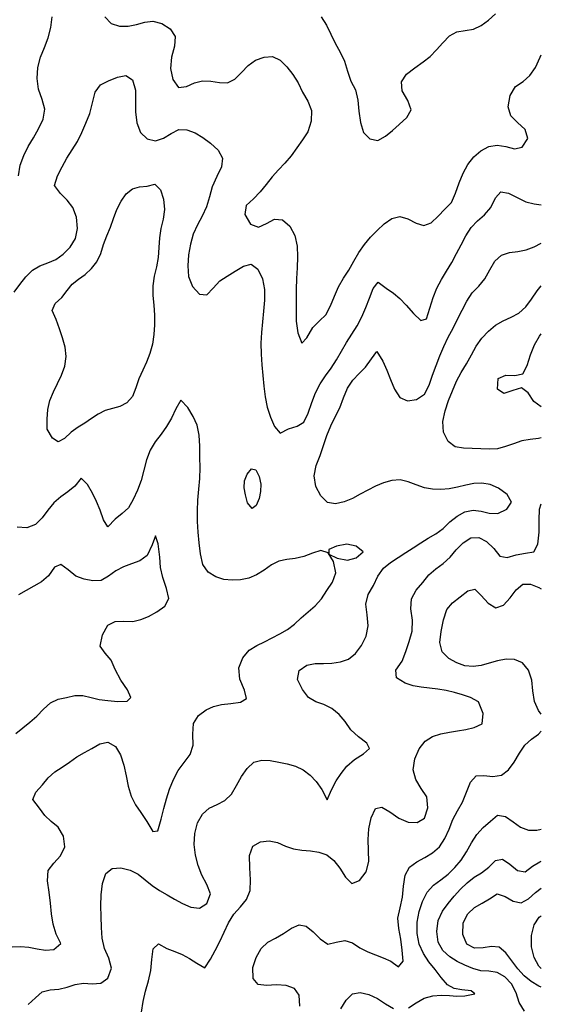
# Model space of a CAD drawing. Extents: x 722000 to 748000, y 4545000 to 4576000.
# Drawn here: x 745871 to 748000, y 4556991 to 4561009 of the extents above; entities that cross this region are included whole.
import ezdxf

# ---------------------------------------------------------------- set-up
doc = ezdxf.new("R2010")
doc.units = 0
for name, color, linetype in [('380', 50, 'CONTINUOUS'), ('400', 50, 'CONTINUOUS'), ('420', 50, 'CONTINUOUS'), ('440', 50, 'CONTINUOUS'), ('460', 40, 'CONTINUOUS'), ('480', 40, 'CONTINUOUS'), ('500', 40, 'CONTINUOUS'), ('520', 40, 'CONTINUOUS'), ('540', 32, 'CONTINUOUS'), ('560', 32, 'CONTINUOUS')]:
    doc.layers.add(name, color=color, linetype=linetype)

msp = doc.modelspace()

# ---------------------------------------------------------------- linework, layer by layer
at = {"layer": '380', "flags": 128}
msp.add_lwpolyline([(747101.800865, 4561020.59723), (747123.554137, 4560987.11196), (747141.08208, 4560949.71199), (747159.372597, 4560912.77751), (747179.012687, 4560876.96082), (747196.347066, 4560839.51416), (747208.914828, 4560798.59604), (747222.721809, 4560758.63922), (747241.093643, 4560722.42983), (747250.720052, 4560680.8278), (747255.930134, 4560635.74111), (747261.672243, 4560589.96729), (747273.764565, 4560549.38181), (747299.760501, 4560522.47767), (747333.217214, 4560516.71502), (747364.391112, 4560534.3646), (747392.343636, 4560557.51231), (747420.345696, 4560582.16089), (747451.232658, 4560609.51538), (747468.544882, 4560641.36937), (747454.751591, 4560679.49496), (747432.355711, 4560719.34441), (747428.757332, 4560755.62037), (747450.242627, 4560786.53382), (747483.677867, 4560813.36604), (747517.709162, 4560836.62033), (747546.239706, 4560859.45065), (747572.898209, 4560886.18137), (747598.778055, 4560914.68859), (747624.74548, 4560943.01506), (747654.831048, 4560959.71608), (747688.891335, 4560965.40268), (747723.250378, 4560971.21162), (747755.071298, 4560985.802), (747784.57937, 4561007.52084), (747812.495383, 4561032.81777)], dxfattribs=at)
at = {"layer": '400', "flags": 128}
for points in [[(745865.81466, 4560371.5947), (745873.597876, 4560415.0361), (745887.473391, 4560455.33332), (745906.434652, 4560492.14901), (745926.97939, 4560527.49323), (745948.176015, 4560564.03933), (745967.110271, 4560603.21729), (745973.897385, 4560643.47877), (745963.193702, 4560684.14015), (745948.106662, 4560725.91063), (745941.91363, 4560769.86214), (745945.620715, 4560814.4392), (745956.62628, 4560856.54664), (745972.181475, 4560895.91563), (745987.260773, 4560935.4872), (745997.795592, 4560977.57388), (746004.065141, 4561021.27147)], [(746218.240918, 4561020.58481), (746244.382314, 4560994.11705), (746277.940858, 4560983.44508), (746313.937672, 4560982.97077), (746348.445155, 4560989.77553), (746381.384065, 4560998.79608), (746415.027718, 4561002.68857), (746451.241314, 4560993.48977), (746485.01846, 4560971.58761), (746505.646022, 4560940.47018), (746503.368357, 4560901.18632), (746491.226194, 4560856.74601), (746486.676397, 4560809.45284), (746495.637872, 4560764.60567), (746518.73534, 4560732.45924), (746551.389914, 4560736.55605), (746584.216601, 4560751.61493), (746617.150392, 4560760.225), (746651.384987, 4560758.74858), (746686.116515, 4560752.37171), (746719.348653, 4560751.73833), (746749.095578, 4560767.05677), (746776.499521, 4560794.08713), (746804.024461, 4560822.73699), (746834.205175, 4560843.85348), (746868.599279, 4560856.56733), (746903.600091, 4560858.79426), (746934.756357, 4560843.68987), (746961.876931, 4560816.40386), (746986.608526, 4560785.52017), (747008.226806, 4560751.35255), (747026.07198, 4560713.8228), (747046.579288, 4560677.17398), (747062.278982, 4560638.85614), (747061.436775, 4560594.94474), (747047.5914, 4560551.96923), (747024.986147, 4560518.45817), (747001.881209, 4560486.01745), (746978.889809, 4560453.3731), (746953.649926, 4560424.01015), (746926.789591, 4560396.86342), (746901.197987, 4560367.51697), (746876.898634, 4560336.88522), (746853.04648, 4560306.6697), (746825.929943, 4560278.39045), (746796.011983, 4560251.62075), (746790.711071, 4560214.56372), (746813.728701, 4560174.93291), (746845.397723, 4560162.74081), (746878.452499, 4560177.87227), (746911.752714, 4560195.46481), (746944.30211, 4560192.20866), (746973.566804, 4560166.06645), (746994.262517, 4560128.49971), (747003.262859, 4560085.62271), (747005.376191, 4560041.00614), (747003.616711, 4559996.7861), (747000.841059, 4559952.78279), (746999.633806, 4559908.2913), (746999.703293, 4559863.83675), (746999.132232, 4559820.868), (746999.157797, 4559778.31142), (747006.013211, 4559730.91491), (747022.992239, 4559689.80697), (747043.365935, 4559710.3858), (747067.254508, 4559752.55731), (747094.699257, 4559779.91107), (747120.364221, 4559805.43472), (747139.441963, 4559841.33728), (747155.893079, 4559880.36301), (747172.867623, 4559918.52689), (747192.839735, 4559953.97004), (747215.031175, 4559987.54958), (747235.161689, 4560023.13107), (747255.186944, 4560058.85302), (747278.170563, 4560091.63996), (747303.162871, 4560121.88127), (747329.724377, 4560149.56443), (747358.789115, 4560176.05405), (747389.901459, 4560197.39329), (747422.314264, 4560206.54112), (747455.537054, 4560196.97761), (747488.693981, 4560179.24701), (747520.672604, 4560169.14308), (747550.374871, 4560180.83288), (747578.639242, 4560207.61683), (747606.903597, 4560236.56883), (747633.237446, 4560263.59732), (747650.15953, 4560301.71638), (747664.283439, 4560343.55842), (747680.82022, 4560382.93034), (747700.513111, 4560418.83243), (747724.395765, 4560449.95867), (747753.047967, 4560474.52414), (747785.237727, 4560491.21238), (747819.558571, 4560497.74833), (747855.086231, 4560491.27055), (747890.094996, 4560482.61648), (747922.181798, 4560489.43591), (747945.319387, 4560524.79843), (747933.523882, 4560561.57862), (747902.96351, 4560590.0112), (747875.732048, 4560617.42962), (747864.39337, 4560654.13202), (747873.205785, 4560699.51168), (747895.29519, 4560736.99524), (747925.622517, 4560756.90486), (747952.852997, 4560781.22217), (747975.915538, 4560814.14847), (747995.660353, 4560855.92662), (748000, 4560865.13594)], [(745855.255841, 4558096.0197), (745884.381734, 4558118.97872), (745913.296013, 4558142.27721), (745941.670913, 4558167.19501), (745969.046721, 4558195.40788), (745997.200631, 4558220.7991), (746028.211501, 4558236.17977), (746061.93145, 4558243.25836), (746095.615477, 4558250.62631), (746129.293794, 4558251.86138), (746162.850168, 4558243.54709), (746195.471553, 4558235.56871), (746230.362119, 4558231.01956), (746272.212826, 4558227.20462), (746309.351848, 4558228.68818), (746324.819901, 4558243.11117), (746310.584448, 4558274.3883), (746283.823049, 4558314.55026), (746260.996924, 4558356.77174), (746244.410097, 4558395.6421), (746220.599856, 4558424.65843), (746199.394084, 4558452.91851), (746209.051664, 4558498.43071), (746231.275247, 4558538.20597), (746261.015893, 4558553.83037), (746296.654262, 4558554.3683), (746332.509886, 4558553.92744), (746365.491121, 4558560.96406), (746397.402965, 4558574.08965), (746430.519384, 4558592.135), (746463.068849, 4558615.40644), (746479.560692, 4558646.83427), (746470.889573, 4558688.16643), (746454.780348, 4558732.17866), (746446.359234, 4558773.25831), (746442.797144, 4558816.4091), (746436.211498, 4558869.91665), (746425.496159, 4558902.36046), (746411.97053, 4558866.8161), (746391.163182, 4558822.14113), (746361.48282, 4558800.5604), (746328.182576, 4558788.79231), (746294.965046, 4558776.5239), (746263.139121, 4558760.61009), (746233.795954, 4558738.76999), (746203.995208, 4558720.27373), (746169.28, 4558719.22428), (746133.806861, 4558726.53152), (746100.781968, 4558737.6717), (746068.831278, 4558763.47726), (746038.727574, 4558786.19324), (746012.847743, 4558774.96187), (745988.574005, 4558739.59623), (745959.999772, 4558714.65196), (745928.816264, 4558697.45464), (745897.474033, 4558680.00193), (745866.083737, 4558662.65502)]]:
    msp.add_lwpolyline(points, dxfattribs=at)
at = {"layer": '420', "flags": 128}
for points in [[(745849.314125, 4559896.82523), (745872.436505, 4559929.01972), (745896.749083, 4559960.29766), (745923.261691, 4559987.40853), (745953.856774, 4560004.78498), (745986.766067, 4560016.71751), (746019.039956, 4560030.69354), (746049.026258, 4560052.69483), (746077.010168, 4560081.36085), (746098.570951, 4560116.01054), (746107.480095, 4560157.57642), (746102.831094, 4560202.82182), (746088.071187, 4560242.76214), (746064.580445, 4560272.19675), (746037.201675, 4560299.26969), (746012.721474, 4560332.80373), (746025.558143, 4560371.38205), (746044.768974, 4560409.07469), (746063.100666, 4560444.52956), (746085.201681, 4560477.81731), (746107.381603, 4560511.64461), (746124.889003, 4560549.23573), (746141.165781, 4560587.46673), (746157.149608, 4560626.31798), (746168.467863, 4560670.32711), (746179.511484, 4560713.64016), (746200.417533, 4560743.23349), (746233.547019, 4560759.22676), (746270.352383, 4560775.31264), (746305.00268, 4560781.99022), (746330.981037, 4560763.67926), (746343.552894, 4560722.29796), (746344.100078, 4560678.69643), (746343.206293, 4560633.76283), (746349.157924, 4560588.11578), (746364.022342, 4560548.18723), (746391.263694, 4560523.2076), (746425.332635, 4560515.50756), (746457.913308, 4560526.29547), (746489.259971, 4560544.94996), (746520.869562, 4560560.4853), (746554.031739, 4560560.28939), (746587.343018, 4560547.42508), (746618.249075, 4560528.97059), (746650.140505, 4560505.81636), (746680.814744, 4560477.34176), (746699.527077, 4560444.72754), (746695.045975, 4560408.11695), (746675.912063, 4560368.72261), (746657.074617, 4560327.69305), (746645.298688, 4560285.99209), (746633.732465, 4560245.40868), (746616.320418, 4560207.70808), (746596.795303, 4560171.51926), (746579.630205, 4560133.91067), (746567.975945, 4560092.81122), (746560.476428, 4560049.44294), (746556.785282, 4560004.86731), (746559.722207, 4559960.74114), (746575.979459, 4559919.74466), (746604.515078, 4559889.17772), (746634.385948, 4559885.75999), (746660.86241, 4559913.45298), (746687.893896, 4559943.59826), (746718.05494, 4559962.68288), (746750.817477, 4559983.53715), (746784.445086, 4560003.72322), (746816.118025, 4560010.99426), (746842.65887, 4559991.50803), (746861.993496, 4559952.21677), (746870.358522, 4559908.18616), (746869.930003, 4559864.13211), (746866.051327, 4559820.29345), (746861.495257, 4559776.65488), (746857.754463, 4559732.9111), (746855.97384, 4559688.87942), (746856.211034, 4559644.82206), (746858.903848, 4559601.00869), (746863.116131, 4559557.29696), (746867.765684, 4559513.42785), (746873.269925, 4559469.80195), (746881.58548, 4559427.58985), (746894.245186, 4559387.45169), (746911.039785, 4559348.53676), (746934.484589, 4559321.76035), (746968.737973, 4559339.20303), (747003.43401, 4559349.8341), (747031.359704, 4559366.49071), (747049.078331, 4559403.26995), (747063.420314, 4559446.36852), (747079.077013, 4559486.30815), (747097.362159, 4559522.66614), (747119.757494, 4559555.21604), (747142.691831, 4559587.64378), (747164.092892, 4559621.74273), (747184.76209, 4559656.63558), (747205.427922, 4559691.52303), (747227.109722, 4559725.28152), (747248.625667, 4559759.30469), (747267.037534, 4559796.58903), (747283.437038, 4559835.00337), (747298.525401, 4559873.14899), (747313.69268, 4559912.08888), (747334.614374, 4559937.99234), (747367.51818, 4559913.10766), (747396.338915, 4559892.75998), (747422.755416, 4559871.57406), (747448.389045, 4559844.78445), (747478.045222, 4559810.20041), (747508.643971, 4559782.15419), (747531.599581, 4559788.60061), (747545.393064, 4559831.88072), (747558.757842, 4559875.55935), (747574.125614, 4559913.72345), (747592.552429, 4559949.15119), (747613.735235, 4559983.57415), (747634.61013, 4560018.46942), (747654.05921, 4560054.42837), (747672.904607, 4560090.97057), (747692.457547, 4560126.93442), (747714.230625, 4560160.82028), (747740.016279, 4560188.86945), (747768.524165, 4560212.68396), (747793.474507, 4560243.14513), (747812.399742, 4560282.73778), (747834.790102, 4560306.62057), (747865.813431, 4560301.67982), (747901.079179, 4560283.422), (747936.545413, 4560266.21086), (747970.285924, 4560257.10055), (748000, 4560253.33325)], [(745840.827451, 4557224.98376), (745874.426062, 4557227.30102), (745908.655, 4557224.43954), (745942.990495, 4557217.65469), (745977.098331, 4557211.3909), (746010.724676, 4557214.91989), (746039.205316, 4557239.26214), (746020.737364, 4557277.82599), (746007.205235, 4557318.32668), (746000.7642, 4557359.97305), (745996.824291, 4557403.20365), (745991.370755, 4557448.67684), (745984.658822, 4557495.38286), (745987.604716, 4557536.60061), (746010.260607, 4557566.67022), (746037.805766, 4557596.96887), (746055.383042, 4557634.32102), (746050.272901, 4557676.88763), (746028.591929, 4557714.27427), (745999.153865, 4557736.4967), (745974.119744, 4557761.22486), (745951.82567, 4557792.17497), (745925.020412, 4557826.81259), (745937.475687, 4557857.04569), (745964.238286, 4557886.89338), (745987.896838, 4557915.95312), (746014.478134, 4557939.5062), (746045.167185, 4557958.40973), (746075.035108, 4557979.39323), (746104.738854, 4558000.35432), (746135.080969, 4558018.91246), (746166.336039, 4558035.67256), (746198.16689, 4558054.36539), (746230.600286, 4558061.27448), (746261.676858, 4558042.60841), (746282.909059, 4558008.84763), (746295.888516, 4557967.3718), (746305.358277, 4557923.89814), (746314.467546, 4557881.37264), (746326.309964, 4557840.42865), (746343.811517, 4557805.31162), (746365.535028, 4557773.7614), (746389.598254, 4557736.67217), (746414.163207, 4557695.9395), (746434.603645, 4557699.54764), (746449.207802, 4557746.55537), (746459.735802, 4557790.15785), (746469.770696, 4557829.78538), (746482.8217, 4557869.26692), (746499.18309, 4557908.39345), (746518.425823, 4557944.94637), (746542.079878, 4557977.79469), (746566.522025, 4558010.22954), (746579.709307, 4558048.26382), (746578.062848, 4558093.63874), (746580.045146, 4558137.04854), (746601.369601, 4558169.88858), (746631.818365, 4558192.9596), (746662.627306, 4558206.70152), (746695.090847, 4558214.56791), (746732.302887, 4558219.16169), (746772.355304, 4558224.08413), (746796.853809, 4558238.90831), (746789.11996, 4558273.00367), (746769.968493, 4558317.89422), (746765.645704, 4558364.11504), (746781.415637, 4558405.6754), (746807.800556, 4558436.89304), (746838.590447, 4558454.99327), (746870.095343, 4558470.77149), (746901.787211, 4558486.23931), (746933.347312, 4558502.47936), (746964.275063, 4558520.66371), (746993.399932, 4558542.72674), (747020.606387, 4558568.86938), (747049.143054, 4558593.26094), (747077.741121, 4558617.25942), (747102.592163, 4558646.04936), (747124.038771, 4558680.21862), (747148.140217, 4558713.23842), (747161.07509, 4558751.73166), (747151.885262, 4558797.57988), (747129.53683, 4558833.78941), (747099.578611, 4558842.73914), (747065.588201, 4558832.60717), (747030.242497, 4558818.29763), (746995.483453, 4558810.64423), (746961.777506, 4558806.89367), (746929.354492, 4558800.03769), (746898.558115, 4558784.24523), (746868.511842, 4558763.19421), (746837.977551, 4558743.15572), (746805.778385, 4558729.78405), (746772.158776, 4558723.18624), (746738.072305, 4558721.72604), (746704.300915, 4558725.33008), (746671.260928, 4558734.96251), (746640.119037, 4558754.27719), (746618.682568, 4558786.50007), (746609.1855, 4558829.61746), (746603.309648, 4558873.76504), (746598.978011, 4558917.17387), (746596.598183, 4558960.83459), (746596.37135, 4559004.93621), (746598.460942, 4559049.00812), (746602.598873, 4559092.80669), (746606.25969, 4559136.48345), (746607.28604, 4559180.21321), (746606.732363, 4559224.34952), (746605.804216, 4559269.30801), (746603.114702, 4559313.60105), (746594.965783, 4559354.06654), (746579.381787, 4559390.34659), (746556.94523, 4559426.28845), (746528.348826, 4559456.87295), (746508.875323, 4559421.00658), (746490.699111, 4559383.01856), (746471.043505, 4559349.40322), (746448.31708, 4559317.97834), (746424.424535, 4559286.32448), (746403.124784, 4559251.86302), (746388.084853, 4559212.9556), (746377.97358, 4559170.73362), (746366.966822, 4559128.90332), (746351.885134, 4559089.50581), (746334.43127, 4559051.63458), (746314.717544, 4559017.43448), (746289.217895, 4558993.92931), (746260.598105, 4558971.52735), (746231.608339, 4558939.02259), (746212.903397, 4558967.59029), (746199.222437, 4559007.27549), (746185.231315, 4559043.31669), (746168.263637, 4559077.67679), (746147.566869, 4559112.71566), (746122.258942, 4559137.8521), (746096.07941, 4559105.02093), (746067.966681, 4559081.85345), (746039.145189, 4559061.51256), (746010.819539, 4559038.08789), (745986.148765, 4559008.00786), (745962.725072, 4558975.97755), (745935.620852, 4558949.40674), (745900.117139, 4558936.21032), (745861.528359, 4558938.0873)]]:
    msp.add_lwpolyline(points, dxfattribs=at)
msp.add_lwpolyline([(747273.65238, 4558838.22711), (747243.849889, 4558860.38332), (747206.988963, 4558868.2165), (747163.854156, 4558861.36616), (747132.31094, 4558846.50448), (747133.520779, 4558828.29602), (747166.208126, 4558811.71887), (747209.190188, 4558803.63411), (747244.943753, 4558812.77397), (747273.65238, 4558838.22711)], close=True, dxfattribs=at)
at = {"layer": '440', "flags": 128}
for points in [[(745983.851109, 4559338.02465), (745983.631323, 4559379.21841), (745985.438524, 4559418.5013), (745993.675464, 4559455.56564), (746008.5485, 4559490.52955), (746025.845911, 4559524.05556), (746042.342407, 4559558.09096), (746055.303528, 4559595.40672), (746061.32314, 4559634.07244), (746056.505537, 4559672.61673), (746045.401252, 4559710.55052), (746034.089627, 4559747.48757), (746020.083074, 4559785.07648), (746003.687975, 4559823.09948), (746015.846179, 4559850.86739), (746042.566791, 4559875.44486), (746064.370221, 4559903.64889), (746085.949218, 4559930.26871), (746111.638356, 4559950.45251), (746138.935449, 4559969.61852), (746164.234034, 4559993.31795), (746186.050791, 4560021.41503), (746202.106567, 4560054.70788), (746213.918781, 4560091.5637), (746227.236782, 4560127.46118), (746242.174224, 4560161.90214), (746254.671406, 4560197.95797), (746268.050279, 4560234.15422), (746285.31884, 4560268.80987), (746306.427304, 4560298.82686), (746331.362387, 4560318.98261), (746360.200072, 4560326.69945), (746391.092594, 4560330.02459), (746422.362302, 4560337.69242), (746445.780316, 4560314.91461), (746458.493462, 4560276.45919), (746461.837415, 4560234.69268), (746456.126669, 4560195.34248), (746447.221159, 4560157.31389), (746441.145245, 4560118.62778), (746438.752355, 4560078.89266), (746435.934773, 4560039.17946), (746429.550771, 4560000.30209), (746420.694634, 4559962.04605), (746414.515967, 4559923.4426), (746414.951373, 4559883.76027), (746418.096916, 4559843.67387), (746420.761705, 4559803.73327), (746421.611951, 4559763.99032), (746419.276198, 4559724.381), (746412.92825, 4559685.20147), (746403.044794, 4559647.39411), (746389.207595, 4559612.17342), (746373.184773, 4559578.39797), (746357.942217, 4559543.66715), (746345.562288, 4559506.34359), (746331.410811, 4559471.23815), (746308.322656, 4559446.05857), (746279.727459, 4559431.29183), (746249.780665, 4559423.07806), (746220.178151, 4559413.77459), (746191.869236, 4559398.96314), (746164.339579, 4559381.09889), (746137.013938, 4559363.03878), (746109.417722, 4559346.95629), (746081.746298, 4559326.07249), (746054.622229, 4559300.4454), (746028.854771, 4559286.72398), (746005.391729, 4559301.1145), (745983.851109, 4559338.02465)], [(746801.324146, 4559038.14613), (746792.939445, 4559070.51776), (746787.426035, 4559099.10801), (746788.103413, 4559126.65921), (746799.178638, 4559155.03186), (746817.436715, 4559176.35625), (746835.246049, 4559171.80653), (746848.760278, 4559144.55258), (746855.147313, 4559113.9242), (746854.564054, 4559084.44145), (746848.310686, 4559055.5557), (746836.355842, 4559027.16364), (746820.167649, 4559014.80238), (746801.324146, 4559038.14613)]]:
    msp.add_lwpolyline(points, close=True, dxfattribs=at)
msp.add_lwpolyline([(745905.313806, 4556990.27092), (745936.084301, 4557017.63771), (745963.098351, 4557042.09905), (745996.207647, 4557049.62504), (746031.186097, 4557052.96124), (746064.496477, 4557061.5697), (746097.319219, 4557071.46039), (746131.497958, 4557076.67644), (746167.574732, 4557075.30427), (746202.184716, 4557077.7322), (746230.765845, 4557097.8044), (746245.70397, 4557138.02956), (746234.751514, 4557178.97725), (746217.945575, 4557218.92951), (746208.239591, 4557260.68493), (746205.1506, 4557304.97985), (746203.92334, 4557349.40026), (746202.562151, 4557393.04312), (746203.156353, 4557437.88314), (746208.726999, 4557484.57955), (746222.281771, 4557524.3415), (746248.895208, 4557544.64779), (746284.44011, 4557547.54921), (746321.428967, 4557538.95276), (746354.127552, 4557521.54598), (746383.319662, 4557499.25732), (746411.709988, 4557476.16133), (746441.648123, 4557455.89182), (746472.753061, 4557438.05966), (746503.336279, 4557420.02973), (746535.446714, 4557402.15035), (746570.197443, 4557387.50556), (746604.651501, 4557383.9559), (746635.176283, 4557403.11211), (746650.587136, 4557441.65583), (746634.473492, 4557480.09014), (746614.633191, 4557517.99322), (746600.268276, 4557557.55327), (746589.35058, 4557599.67236), (746583.727945, 4557643.67295), (746585.947574, 4557688.65928), (746596.304165, 4557731.11492), (746616.805205, 4557766.47125), (746644.766635, 4557790.95633), (746676.88347, 4557806.83964), (746708.764196, 4557823.23162), (746735.907593, 4557849.00843), (746756.706299, 4557883.58396), (746776.029664, 4557920.42711), (746798.952312, 4557954.03656), (746826.858714, 4557978.80314), (746859.08022, 4557987.49767), (746893.743334, 4557985.45716), (746928.923801, 4557979.33812), (746963.269057, 4557972.70035), (746996.400317, 4557963.53744), (747027.784159, 4557947.99198), (747056.322406, 4557925.7537), (747081.432353, 4557900.24785), (747104.273073, 4557867.11539), (747125.394439, 4557825.02344), (747143.597818, 4557866.29733), (747162.881252, 4557902.74651), (747183.671965, 4557933.33112), (747206.97794, 4557962.65464), (747237.8445, 4557989.60361), (747275.010047, 4558012.68911), (747298.685329, 4558034.42464), (747287.626958, 4558057.05736), (747254.174916, 4558082.12478), (747222.036291, 4558111.71622), (747200.130835, 4558144.84841), (747174.664437, 4558174.05206), (747145.328109, 4558197.79131), (747112.8879, 4558213.89093), (747079.418089, 4558225.30712), (747049.942984, 4558243.67988), (747025.73564, 4558275.58993), (747004.984712, 4558316.29045), (747012.04699, 4558353.02331), (747043.072804, 4558375.17907), (747076.430688, 4558382.05724), (747110.777516, 4558382.36693), (747145.69418, 4558383.1493), (747180.252911, 4558388.27832), (747212.814002, 4558400.24177), (747241.320504, 4558423.01808), (747265.724722, 4558455.08728), (747284.689746, 4558493.54351), (747294.025737, 4558535.89079), (747289.816676, 4558580.64565), (747284.402193, 4558624.64305), (747293.865185, 4558664.09915), (747314.679435, 4558700.63705), (747333.065716, 4558738.67359), (747355.599983, 4558770.44516), (747384.730159, 4558794.66904), (747416.283043, 4558815.12324), (747447.117323, 4558834.49886), (747477.369808, 4558854.23646), (747507.770093, 4558873.99863), (747538.724057, 4558892.78587), (747569.83054, 4558911.26878), (747599.391013, 4558932.70563), (747626.28307, 4558959.59286), (747655.957992, 4558983.41825), (747688.366184, 4559000.50399), (747721.545711, 4559008.21805), (747754.163281, 4559003.57022), (747787.145488, 4558994.73255), (747822.441829, 4558994.02659), (747859.462029, 4559011.67936), (747879.008483, 4559040.17772), (747861.02132, 4559071.36774), (747825.754091, 4559097.84621), (747790.750761, 4559112.56284), (747757.624858, 4559117.92455), (747724.974073, 4559116.68563), (747691.856885, 4559110.30908), (747658.294915, 4559101.96437), (747624.412861, 4559094.93387), (747590.304013, 4559091.88163), (747556.252342, 4559093.07213), (747522.61846, 4559099.41784), (747489.619637, 4559111.25374), (747456.827314, 4559123.73514), (747423.725066, 4559130.96239), (747390.030251, 4559128.49642), (747356.372472, 4559119.18525), (747323.615026, 4559105.7064), (747292.284991, 4559089.62296), (747261.310848, 4559072.52287), (747229.326529, 4559055.85825), (747195.257748, 4559041.50361), (747160.634508, 4559033.68952), (747127.888402, 4559039.39164), (747099.805167, 4559065.65973), (747079.497522, 4559104.84903), (747072.738298, 4559147.92202), (747081.779438, 4559190.01914), (747097.13012, 4559231.23355), (747111.473558, 4559271.87723), (747125.096357, 4559312.0975), (747140.73308, 4559351.29506), (747159.10466, 4559388.34434), (747177.461945, 4559425.65182), (747193.12091, 4559465.68305), (747208.680476, 4559505.59049), (747230.576821, 4559538.54332), (747256.761265, 4559564.67899), (747282.297627, 4559591.35592), (747306.442444, 4559624.55884), (747329.331535, 4559654.74368), (747352.864097, 4559616.22529), (747370.119124, 4559578.85925), (747384.956882, 4559541.49195), (747400.932148, 4559501.02963), (747422.286267, 4559466.89952), (747454.281187, 4559453.32185), (747491.185965, 4559459.18474), (747523.049632, 4559480.8686), (747542.141055, 4559517.15566), (747556.24484, 4559557.94123), (747570.656525, 4559597.98835), (747585.873735, 4559637.36077), (747602.36743, 4559676.03175), (747620.335316, 4559713.6254), (747639.789849, 4559749.87023), (747658.240936, 4559786.93086), (747676.554048, 4559824.21849), (747696.167193, 4559860.62165), (747718.410245, 4559894.12451), (747744.990842, 4559921.66373), (747769.934326, 4559951.27066), (747789.510774, 4559988.10281), (747809.845978, 4560023.81264), (747837.189102, 4560048.75229), (747869.991961, 4560058.88768), (747904.644043, 4560063.06999), (747938.488323, 4560069.98264), (747970.642392, 4560082.86926), (748000, 4560096.9475)], dxfattribs=at)
at = {"layer": '460', "flags": 128}
for points in [[(748000, 4559303.16989), (747988.513934, 4559300.47607), (747954.358976, 4559296.24494), (747920.372011, 4559290.03661), (747887.04366, 4559278.95549), (747854.029479, 4559266.86387), (747820.931865, 4559258.52713), (747787.413361, 4559256.73765), (747753.221241, 4559258.17307), (747717.912093, 4559259.35573), (747681.875356, 4559260.00001), (747647.814266, 4559266.52572), (747619.39219, 4559288.0609), (747600.51353, 4559326.27732), (747597.591128, 4559369.76584), (747607.401742, 4559413.56133), (747621.771797, 4559454.87903), (747637.07185, 4559494.58092), (747653.796376, 4559533.43725), (747673.375417, 4559569.84056), (747694.403551, 4559604.97437), (747714.494997, 4559640.97694), (747734.159328, 4559677.31427), (747757.832667, 4559709.57155), (747784.32019, 4559738.06036), (747813.029321, 4559762.27204), (747844.287206, 4559780.62068), (747877.227241, 4559794.79069), (747908.947685, 4559811.31476), (747936.335394, 4559837.06912), (747960.192035, 4559869.1693), (747983.318822, 4559902.12412), (748000, 4559922.66121)], [(746368.70768, 4556959.01541), (746374.616476, 4557002.86374), (746384.211508, 4557045.31917), (746396.322739, 4557087.14653), (746406.660401, 4557129.5162), (746411.050467, 4557173.54763), (746416.29443, 4557217.56446), (746438.368556, 4557237.35939), (746472.342212, 4557218.21151), (746504.12709, 4557206.63922), (746534.370359, 4557194.8613), (746563.849394, 4557178.68262), (746594.365291, 4557159.04965), (746627.403156, 4557140.2103), (746649.721457, 4557175.17157), (746669.629277, 4557210.77947), (746688.035186, 4557247.6013), (746705.633052, 4557285.70942), (746723.515895, 4557323.75293), (746744.897705, 4557358.83521), (746771.996276, 4557388.99537), (746797.015277, 4557419.45982), (746811.274822, 4557455.80961), (746813.711427, 4557499.49983), (746810.940627, 4557548.28999), (746809.52253, 4557598.31205), (746822.141542, 4557636.48394), (746853.78314, 4557653.66052), (746888.908256, 4557658.49818), (746923.505476, 4557652.04186), (746955.498202, 4557636.49892), (746988.54894, 4557626.2313), (747022.766445, 4557620.56423), (747057.704632, 4557617.15089), (747092.148183, 4557612.30053), (747124.352365, 4557601.03875), (747152.677843, 4557578.62029), (747178.026514, 4557547.18366), (747201.291097, 4557509.25904), (747226.77222, 4557484.21837), (747258.295443, 4557496.39112), (747285.59079, 4557531.21605), (747295.674301, 4557574.11144), (747294.460439, 4557619.21669), (747293.077993, 4557663.74355), (747296.256007, 4557707.58303), (747306.051113, 4557752.61154), (747323.803042, 4557790.66418), (747349.678043, 4557795.69242), (747381.819786, 4557775.93024), (747417.920301, 4557750.3226), (747456.465983, 4557734.34379), (747493.439395, 4557733.19594), (747522.764809, 4557750.96068), (747537.284029, 4557792.67604), (747532.437363, 4557837.91272), (747509.229419, 4557872.15738), (747487.655801, 4557908.37472), (747477.573347, 4557948.59989), (747484.342112, 4557992.50402), (747501.743779, 4558033.50329), (747526.27408, 4558064.66274), (747556.606891, 4558083.82702), (747590.381342, 4558094.63096), (747624.881181, 4558101.25187), (747658.307594, 4558106.43577), (747691.578884, 4558112.05921), (747726.395094, 4558120.03981), (747758.794397, 4558136.18938), (747762.998433, 4558178.51986), (747743.303755, 4558225.29335), (747711.639794, 4558243.45535), (747678.46554, 4558253.89819), (747645.112268, 4558263.54704), (747611.312788, 4558271.33619), (747577.152924, 4558277.06849), (747543.197863, 4558281.63255), (747510.069399, 4558285.67924), (747477.45244, 4558291.18909), (747443.935566, 4558302.19636), (747409.054509, 4558324.06618), (747405.938143, 4558355.34893), (747432.537867, 4558391.65406), (747447.675973, 4558430.89286), (747461.245449, 4558471.78874), (747472.456622, 4558514.25463), (747473.809293, 4558558.89643), (747467.747044, 4558604.32579), (747469.898697, 4558645.98912), (747489.276793, 4558681.09448), (747516.01707, 4558712.83004), (747541.554022, 4558743.23341), (747569.954639, 4558767.87891), (747599.926628, 4558790.12798), (747627.779664, 4558815.53719), (747652.992477, 4558846.1511), (747681.278987, 4558874.84006), (747712.017322, 4558894.65971), (747744.399568, 4558896.18589), (747776.75992, 4558879.36488), (747806.168865, 4558851.57442), (747830.589148, 4558820.37291), (747861.343666, 4558814.76922), (747897.602635, 4558824.67678), (747935.507285, 4558832.04274), (747969.005695, 4558837.09389), (747986.210145, 4558868.71989), (747991.334838, 4558917.90392), (747991.072703, 4558967.49068), (747992.473001, 4559011.8758), (748000, 4559033.91743)]]:
    msp.add_lwpolyline(points, dxfattribs=at)
at = {"layer": '480', "flags": 128}
for points in [[(748000, 4559428.81864), (747999.255297, 4559428.81441), (747969.623069, 4559450.8499), (747946.524414, 4559486.51063), (747919.511246, 4559506.42916), (747883.344492, 4559496.06061), (747846.960567, 4559483.14182), (747821.510211, 4559501.18111), (747823.774901, 4559544.31857), (747855.411016, 4559558.76738), (747892.535163, 4559557.35318), (747924.311189, 4559564.31683), (747942.645033, 4559597.60669), (747955.829271, 4559641.95586), (747972.125324, 4559682.09406), (747992.166585, 4559717.23245), (748000, 4559727.09543)], [(748000, 4558174.44065), (747988.920448, 4558190.59016), (747972.29958, 4558227.47734), (747965.172322, 4558269.76707), (747961.011202, 4558314.24658), (747947.781825, 4558354.59671), (747922.909804, 4558384.72867), (747891.221518, 4558397.8696), (747856.241541, 4558399.00547), (747820.964313, 4558392.99706), (747787.179194, 4558383.12257), (747754.249734, 4558373.57073), (747721.358762, 4558368.97982), (747688.089646, 4558372.8558), (747654.942723, 4558384.05296), (747622.626934, 4558402.59457), (747594.763835, 4558429.55459), (747585.250416, 4558467.30827), (747591.31169, 4558512.84815), (747601.344129, 4558559.78785), (747613.810308, 4558601.9119), (747637.17536, 4558629.8421), (747668.62067, 4558653.44715), (747699.746932, 4558678.85623), (747728.660946, 4558685.16384), (747754.818844, 4558659.99985), (747782.964759, 4558628.06535), (747814.593128, 4558609.32428), (747845.108026, 4558619.4335), (747872.678244, 4558649.63797), (747897.977058, 4558682.44775), (747924.597842, 4558705.12535), (747955.708218, 4558705.9187), (747989.507456, 4558692.34662), (748000, 4558686.96833)], [(747014.439703, 4556983.69523), (747012.180248, 4557028.24034), (746992.35513, 4557056.23593), (746958.71097, 4557067.95995), (746919.048521, 4557069.92274), (746878.887189, 4557067.43919), (746844.386707, 4557071.57863), (746823.693673, 4557096.61005), (746822.3674, 4557141.62565), (746836.543563, 4557182.16769), (746857.399963, 4557218.28401), (746884.056375, 4557244.40898), (746915.464947, 4557260.65299), (746948.013377, 4557279.88367), (746980.236614, 4557301.46054), (747011.506187, 4557315.39289), (747041.003461, 4557310.09014), (747069.131038, 4557286.44957), (747097.576339, 4557257.64089), (747128.20451, 4557236.67338), (747162.792968, 4557245.14287), (747197.584736, 4557251.85877), (747229.284631, 4557242.04718), (747259.524694, 4557221.54559), (747291.491724, 4557205.79721), (747323.701395, 4557192.86109), (747355.081166, 4557181.16612), (747386.035015, 4557166.84563), (747417.36847, 4557144.39792), (747435.598729, 4557166.62691), (747432.260981, 4557211.81275), (747426.866048, 4557256.53806), (747418.866552, 4557299.98804), (747414.540097, 4557342.98285), (747424.631799, 4557385.27058), (747433.084053, 4557427.91997), (747437.929636, 4557473.32461), (747444.727466, 4557517.48627), (747462.098466, 4557551.17846), (747491.506268, 4557572.68348), (747524.872975, 4557590.12782), (747556.310434, 4557609.60793), (747583.932865, 4557634.16159), (747605.81368, 4557667.19202), (747623.391871, 4557705.55056), (747639.049782, 4557744.67327), (747657.978205, 4557780.35745), (747677.946494, 4557816.01305), (747695.345123, 4557856.55723), (747711.323179, 4557898.11009), (747733.648288, 4557923.54482), (747766.070014, 4557925.38279), (747802.551492, 4557920.44155), (747837.168744, 4557926.17177), (747866.300215, 4557947.91569), (747889.54128, 4557979.72678), (747910.504981, 4558015.28599), (747932.794796, 4558048.55132), (747959.650423, 4558072.6691), (747988.630477, 4558093.99681), (748000, 4558105.31763)]]:
    msp.add_lwpolyline(points, dxfattribs=at)
at = {"layer": '500', "flags": 128}
for points in [[(748000, 4559428.81864), (747999.255297, 4559428.81441), (747969.623069, 4559450.8499), (747946.524414, 4559486.51063), (747919.511246, 4559506.42916), (747883.344492, 4559496.06061), (747846.960567, 4559483.14182), (747821.510211, 4559501.18111), (747823.774901, 4559544.31857), (747855.411016, 4559558.76738), (747892.535163, 4559557.35318), (747924.311189, 4559564.31683), (747942.645033, 4559597.60669), (747955.829271, 4559641.95586), (747972.125324, 4559682.09406), (747992.166585, 4559717.23245), (748000, 4559727.09543)], [(748000, 4558174.44065), (747988.920448, 4558190.59016), (747972.29958, 4558227.47734), (747965.172322, 4558269.76707), (747961.011202, 4558314.24658), (747947.781825, 4558354.59671), (747922.909804, 4558384.72867), (747891.221518, 4558397.8696), (747856.241541, 4558399.00547), (747820.964313, 4558392.99706), (747787.179194, 4558383.12257), (747754.249734, 4558373.57073), (747721.358762, 4558368.97982), (747688.089646, 4558372.8558), (747654.942723, 4558384.05296), (747622.626934, 4558402.59457), (747594.763835, 4558429.55459), (747585.250416, 4558467.30827), (747591.31169, 4558512.84815), (747601.344129, 4558559.78785), (747613.810308, 4558601.9119), (747637.17536, 4558629.8421), (747668.62067, 4558653.44715), (747699.746932, 4558678.85623), (747728.660946, 4558685.16384), (747754.818844, 4558659.99985), (747782.964759, 4558628.06535), (747814.593128, 4558609.32428), (747845.108026, 4558619.4335), (747872.678244, 4558649.63797), (747897.977058, 4558682.44775), (747924.597842, 4558705.12535), (747955.708218, 4558705.9187), (747989.507456, 4558692.34662), (748000, 4558686.96833)], [(747014.439703, 4556983.69523), (747012.180248, 4557028.24034), (746992.35513, 4557056.23593), (746958.71097, 4557067.95995), (746919.048521, 4557069.92274), (746878.887189, 4557067.43919), (746844.386707, 4557071.57863), (746823.693673, 4557096.61005), (746822.3674, 4557141.62565), (746836.543563, 4557182.16769), (746857.399963, 4557218.28401), (746884.056375, 4557244.40898), (746915.464947, 4557260.65299), (746948.013377, 4557279.88367), (746980.236614, 4557301.46054), (747011.506187, 4557315.39289), (747041.003461, 4557310.09014), (747069.131038, 4557286.44957), (747097.576339, 4557257.64089), (747128.20451, 4557236.67338), (747162.792968, 4557245.14287), (747197.584736, 4557251.85877), (747229.284631, 4557242.04718), (747259.524694, 4557221.54559), (747291.491724, 4557205.79721), (747323.701395, 4557192.86109), (747355.081166, 4557181.16612), (747386.035015, 4557166.84563), (747417.36847, 4557144.39792), (747435.598729, 4557166.62691), (747432.260981, 4557211.81275), (747426.866048, 4557256.53806), (747418.866552, 4557299.98804), (747414.540097, 4557342.98285), (747424.631799, 4557385.27058), (747433.084053, 4557427.91997), (747437.929636, 4557473.32461), (747444.727466, 4557517.48627), (747462.098466, 4557551.17846), (747491.506268, 4557572.68348), (747524.872975, 4557590.12782), (747556.310434, 4557609.60793), (747583.932865, 4557634.16159), (747605.81368, 4557667.19202), (747623.391871, 4557705.55056), (747639.049782, 4557744.67327), (747657.978205, 4557780.35745), (747677.946494, 4557816.01305), (747695.345123, 4557856.55723), (747711.323179, 4557898.11009), (747733.648288, 4557923.54482), (747766.070014, 4557925.38279), (747802.551492, 4557920.44155), (747837.168744, 4557926.17177), (747866.300215, 4557947.91569), (747889.54128, 4557979.72678), (747910.504981, 4558015.28599), (747932.794796, 4558048.55132), (747959.650423, 4558072.6691), (747988.630477, 4558093.99681), (748000, 4558105.31763)], [(747457.940737, 4556976.80753), (747489.511606, 4556997.34248), (747522.253141, 4557016.71111), (747556.687809, 4557026.23655), (747591.56728, 4557028.04969), (747624.998882, 4557026.43386), (747655.915932, 4557024.53447), (747688.314024, 4557025.63502), (747728.293104, 4557034.12785), (747713.125017, 4557045.95348), (747675.420602, 4557050.20928), (747644.327217, 4557055.19341), (747616.916201, 4557070.93582), (747591.38523, 4557100.0789), (747566.462575, 4557133.64003), (747541.541954, 4557165.0641), (747518.879448, 4557198.24002), (747501.742381, 4557237.10599), (747493.619032, 4557280.69066), (747493.478072, 4557325.99775), (747501.178129, 4557369.77831), (747515.053893, 4557410.96249), (747533.709415, 4557448.35861), (747559.652281, 4557476.66425), (747589.822746, 4557499.53453), (747620.201284, 4557522.24066), (747647.693046, 4557549.00141), (747672.581233, 4557579.84845), (747695.198889, 4557613.74432), (747715.248487, 4557650.35596), (747736.443523, 4557684.69145), (747763.102131, 4557712.03725), (747792.014854, 4557738.27357), (747821.434405, 4557762.64197), (747853.469158, 4557758.15874), (747885.698214, 4557735.38919), (747915.759433, 4557713.34891), (747947.512373, 4557701.37865), (747981.784372, 4557701.337), (748000, 4557706.33802)], [(747181.265487, 4556972.22308), (747203.302974, 4557008.25555), (747228.892397, 4557033.41289), (747261.041672, 4557039.17299), (747296.545042, 4557031.2493), (747331.817803, 4557014.44286), (747364.72699, 4556992.65478), (747396.127846, 4556973.43576)]]:
    msp.add_lwpolyline(points, dxfattribs=at)
at = {"layer": '520', "flags": 128}
msp.add_lwpolyline([(747931.938454, 4556962.79832), (747909.002981, 4556997.91076), (747897.393547, 4557038.42201), (747877.899725, 4557074.39043), (747850.920285, 4557102.88875), (747819.766714, 4557120.3941), (747786.417251, 4557125.64532), (747752.640413, 4557127.82797), (747720.122309, 4557137.0137), (747688.503721, 4557151.38686), (747656.99264, 4557165.94819), (747626.391688, 4557184.38611), (747598.359251, 4557210.27448), (747578.591316, 4557244.75264), (747573.195028, 4557288.47162), (747579.397615, 4557333.06347), (747596.620813, 4557370.53107), (747619.972991, 4557402.40598), (747644.861201, 4557431.75931), (747670.437857, 4557460.30903), (747697.149446, 4557487.17321), (747725.562143, 4557509.82352), (747755.917493, 4557527.50021), (747785.331347, 4557551.31103), (747813.089978, 4557578.2102), (747841.61797, 4557582.98418), (747871.73447, 4557562.98599), (747903.071917, 4557536.65786), (747934.258699, 4557531.28562), (747963.979459, 4557554.68002), (747994.408175, 4557573.15279), (748000, 4557575.41785)], dxfattribs=at)
at = {"layer": '540', "flags": 128}
msp.add_lwpolyline([(748000, 4557061.28964), (747989.743791, 4557065.73733), (747958.972123, 4557084.67012), (747930.223301, 4557107.78345), (747904.013965, 4557135.34111), (747879.538541, 4557168.45902), (747855.046482, 4557201.32966), (747828.117816, 4557223.78182), (747796.574252, 4557227.03994), (747762.124708, 4557220.98425), (747727.171455, 4557220.08381), (747695.636233, 4557236.59854), (747680.173701, 4557275.63974), (747681.543744, 4557323.37875), (747699.73484, 4557360.65853), (747728.003386, 4557385.91505), (747758.380368, 4557404.43923), (747789.234885, 4557421.35328), (747819.971937, 4557441.92036), (747852.148355, 4557431.04629), (747885.304118, 4557412.4704), (747917.584264, 4557405.79616), (747947.428595, 4557421.66624), (747976.186622, 4557447.17991), (748000, 4557465.00496)], dxfattribs=at)
at = {"layer": '560', "flags": 128}
msp.add_lwpolyline([(748000, 4557137.75643), (747989.803529, 4557146.20866), (747970.48006, 4557182.29), (747959.903662, 4557225.70527), (747960.048323, 4557271.68263), (747970.49716, 4557314.72879), (747991.714418, 4557346.91867), (748000, 4557352.77576)], dxfattribs=at)

doc.saveas('drawing.dxf')
